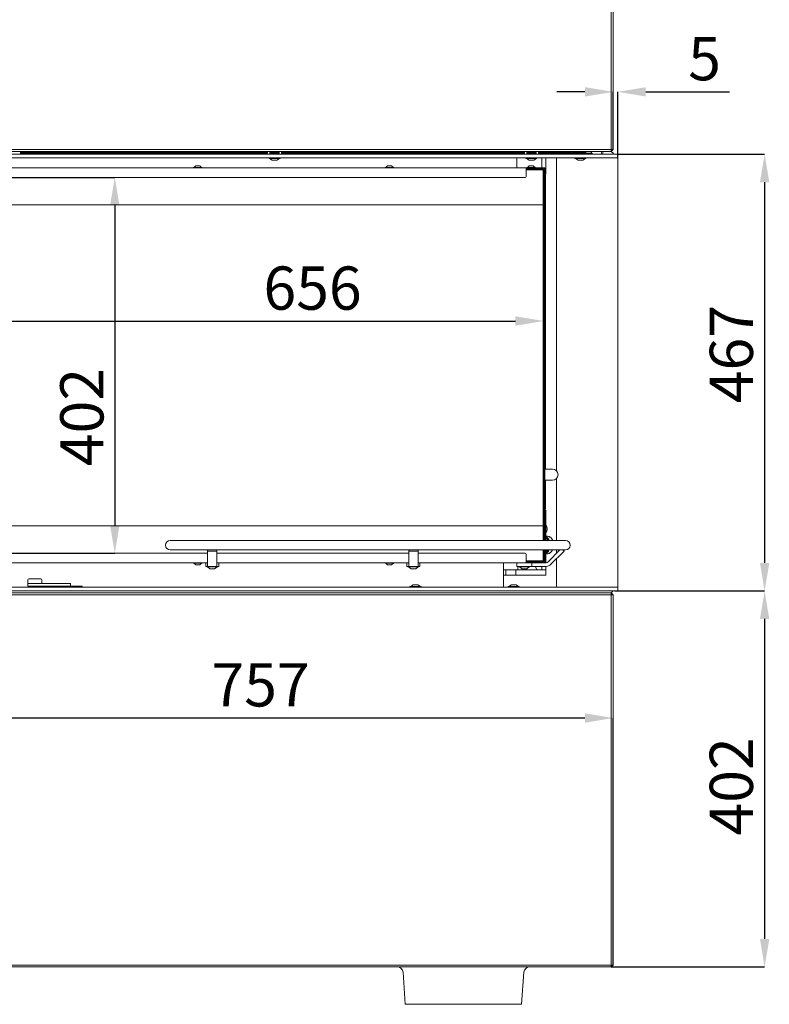
# Model space of a CAD drawing. Units: millimetres. Extents: x 827 to 4824, y 807 to 5471.
# Drawn here: x 2743 to 3544, y 2439 to 3492 of the extents above; entities that cross this region are included whole.
import ezdxf

# ---------------------------------------------------------------- set-up
doc = ezdxf.new("R2010")
doc.units = ezdxf.units.MM
doc.header["$LTSCALE"] = 10
doc.header["$PDSIZE"] = -1
doc.layers.add('LAYER14', color=30, linetype='Continuous')
doc.layers.add('SLD-0', color=7, linetype='Continuous')
doc.styles.add('SLDTEXTSTYLE1', font='TXT', dxfattribs={"width": 0.605})
doc.styles.get("Standard").update_dxf_attribs({"font": 'arial.ttf'})
doc.dimstyles.new('SLDDIMSTYLE1', dxfattribs={"dimtxt": 46.229736, "dimasz": 30, "dimexe": 0, "dimexo": 0.0625, "dimgap": 11.557434, "dimtad": 1, "dimdec": 0, "dimrnd": 1e-09, "dimzin": 12, "dimdsep": 46, "dimtxsty": 'SLDTEXTSTYLE1', "dimsah": 1, "dimcen": 0.09, "dimadec": 0, "dimazin": 3, "dimtfac": 1, "dimtdec": 0, "dimtofl": 0, "dimtmove": 0, "dimatfit": 3, "dimfxl": 1, "dimfrac": 2, "dimtolj": 1, "dimtzin": 12, "dimarcsym": 0})

# ---------------------------------------------------------------- blocks, each defined once
blk = doc.blocks.new('_D')
at = {"layer": 'Defpoints', "color": 0, "transparency": 16777216}
for p in [(3377.3, 3414.4), (3377.3, 3352.8), (3382.3, 3343.3)]:
    blk.add_point(p, dxfattribs=at)
at = {"layer": 'LAYER14', "color": 0, "lineweight": -2, "transparency": 16777216}
for p, q in [((3347.3, 3414.4), (3317.3, 3414.4)), ((3377.3, 3352.9), (3377.3, 3414.4)), ((3382.3, 3343.4), (3382.3, 3414.4)), ((3412.3, 3414.4), (3502, 3414.4))]:
    blk.add_line(p, q, dxfattribs=at)
at = {"layer": 'LAYER14', "color": 0, "transparency": 16777216}
for points in [[(3347.3, 3419.4), (3347.3, 3409.4), (3377.3, 3414.4)], [(3412.3, 3419.4), (3412.3, 3409.4), (3382.3, 3414.4)]]:
    blk.add_solid(points, dxfattribs=at)
at = {"layer": 'LAYER14', "color": 30, "lineweight": 9, "transparency": 16777216, "insert": (3475.2, 3473), "char_height": 46.23, "attachment_point": 2}
blk.add_mtext('\\A1;5', dxfattribs=at)
blk = doc.blocks.new('_D_1')
at = {"layer": 'Defpoints', "color": 0, "transparency": 16777216}
for p in [(3382.3, 3347.8), (3382.3, 2880.8), (3539.4, 2880.8)]:
    blk.add_point(p, dxfattribs=at)
at = {"layer": 'LAYER14', "color": 0, "lineweight": -2, "transparency": 16777216}
for p, q in [((3382.4, 3347.8), (3539.4, 3347.8)), ((3539.4, 3317.8), (3539.4, 2910.8)), ((3382.4, 2880.8), (3539.4, 2880.8))]:
    blk.add_line(p, q, dxfattribs=at)
at = {"layer": 'LAYER14', "color": 0, "transparency": 16777216}
for points in [[(3534.4, 3317.8), (3544.4, 3317.8), (3539.4, 3347.8)], [(3534.4, 2910.8), (3544.4, 2910.8), (3539.4, 2880.8)]]:
    blk.add_solid(points, dxfattribs=at)
at = {"layer": 'LAYER14', "color": 30, "lineweight": 9, "transparency": 16777216, "insert": (3480.7, 3134), "char_height": 46.23, "attachment_point": 2, "rotation": 90}
blk.add_mtext('\\A1;467', dxfattribs=at)
blk = doc.blocks.new('_D_2')
at = {"layer": 'Defpoints', "color": 0, "transparency": 16777216}
for p in [(3379.3, 2880.8), (3375.3, 2478.8), (3539.4, 2478.8)]:
    blk.add_point(p, dxfattribs=at)
at = {"layer": 'SLD-0', "color": 0, "lineweight": -2, "transparency": 16777216}
for p, q in [((3379.4, 2880.8), (3539.4, 2880.8)), ((3539.4, 2850.8), (3539.4, 2508.8)), ((3375.4, 2478.8), (3539.4, 2478.8))]:
    blk.add_line(p, q, dxfattribs=at)
at = {"layer": 'SLD-0', "color": 0, "transparency": 16777216}
for points in [[(3534.4, 2850.8), (3544.4, 2850.8), (3539.4, 2880.8)], [(3534.4, 2508.8), (3544.4, 2508.8), (3539.4, 2478.8)]]:
    blk.add_solid(points, dxfattribs=at)
at = {"layer": 'SLD-0', "color": 0, "lineweight": 9, "transparency": 16777216, "insert": (3480.7, 2671.8), "char_height": 46.23, "attachment_point": 2, "rotation": 90}
blk.add_mtext('\\A1;402', dxfattribs=at)
blk = doc.blocks.new('_D_9')
at = {"layer": 'Defpoints', "color": 0, "transparency": 16777216}
for p in [(2620.3, 2878.8), (2620.3, 2744.9), (3377.3, 2480.8)]:
    blk.add_point(p, dxfattribs=at)
at = {"layer": 'SLD-0', "color": 0, "lineweight": -2, "transparency": 16777216}
for p, q in [((2620.3, 2878.8), (2620.3, 2744.9)), ((3347.3, 2744.9), (2650.3, 2744.9)), ((3377.3, 2480.9), (3377.3, 2744.9))]:
    blk.add_line(p, q, dxfattribs=at)
at = {"layer": 'SLD-0', "color": 0, "transparency": 16777216}
for points in [[(2650.3, 2749.9), (2650.3, 2739.9), (2620.3, 2744.9)], [(3347.3, 2749.9), (3347.3, 2739.9), (3377.3, 2744.9)]]:
    blk.add_solid(points, dxfattribs=at)
at = {"layer": 'SLD-0', "color": 0, "lineweight": 9, "transparency": 16777216, "insert": (3000.4, 2803.5), "char_height": 46.23, "attachment_point": 2}
blk.add_mtext('\\A1;757', dxfattribs=at)
blk = doc.blocks.new('*D48')
at = {"layer": 'Defpoints', "color": 0, "transparency": 16777216}
for p in [(2647.3, 3323), (2647.3, 2921), (2844.5, 2921)]:
    blk.add_point(p, dxfattribs=at)
at = {"layer": 'SLD-0', "color": 0, "lineweight": -2, "transparency": 16777216}
for p, q in [((2647.3, 3323), (2844.5, 3323)), ((2844.5, 3293), (2844.5, 2951)), ((2647.3, 2921), (2844.5, 2921))]:
    blk.add_line(p, q, dxfattribs=at)
at = {"layer": 'SLD-0', "color": 0, "transparency": 16777216}
for points in [[(2839.5, 3293), (2849.5, 3293), (2844.5, 3323)], [(2839.5, 2951), (2849.5, 2951), (2844.5, 2921)]]:
    blk.add_solid(points, dxfattribs=at)
at = {"layer": 'SLD-0', "color": 0, "lineweight": 9, "transparency": 16777216, "insert": (2809.3, 3066.7), "char_height": 46.23, "attachment_point": 5, "rotation": 90}
blk.add_mtext('\\A1;402', dxfattribs=at)
blk = doc.blocks.new('*D49')
at = {"layer": 'Defpoints', "color": 0, "transparency": 16777216}
for p in [(3303, 3331), (2647, 3323), (3303, 3169.4)]:
    blk.add_point(p, dxfattribs=at)
at = {"layer": 'SLD-0', "color": 0, "lineweight": -2, "transparency": 16777216}
for p, q in [((3303, 3331), (3303, 3169.4)), ((2647, 3323), (2647, 3169.4)), ((2677, 3169.4), (3273, 3169.4))]:
    blk.add_line(p, q, dxfattribs=at)
at = {"layer": 'SLD-0', "color": 0, "transparency": 16777216}
for points in [[(2677, 3174.4), (2677, 3164.4), (2647, 3169.4)], [(3273, 3174.4), (3273, 3164.4), (3303, 3169.4)]]:
    blk.add_solid(points, dxfattribs=at)
at = {"layer": 'SLD-0', "color": 0, "lineweight": 9, "transparency": 16777216, "insert": (3056, 3204.6), "char_height": 46.23, "attachment_point": 5}
blk.add_mtext('\\A1;656', dxfattribs=at)

msp = doc.modelspace()

# ---------------------------------------------------------------- linework, layer by layer
at = {"color": 7, "linetype": 'Continuous', "lineweight": 9}
for p, q in [((3375.3, 3352.8), (3375.3, 3648.8)), ((3377.3, 3648.8), (3377.3, 3352.8)), ((2429.3, 3352.8), (3375.3, 3352.8)), ((3375.3, 3350.8), (2429.3, 3350.8)), ((3007.9, 3349.8), (2743.6, 3349.8)), ((3007.9, 3348.8), (2743.6, 3348.8)), ((2753.9, 3348.8), (2753.9, 3347.8)), ((3020.4, 3349.8), (3010.4, 3349.8)), ((3010.5, 3348.8), (3010.4, 3348.8)), ((3020.4, 3348.8), (3020.3, 3348.8)), ((3282.5, 3349.8), (3022.9, 3349.8)), ((3282.5, 3348.8), (3022.9, 3348.8)), ((3260.3, 3348.8), (3260.3, 3347.8)), ((3260.5, 3348.8), (3260.5, 3347.8)), ((3270.3, 3348.8), (3270.3, 3348.2)), ((3274.3, 3348.2), (3270.3, 3348.2)), ((3270.3, 3348.2), (3270.3, 3347.8)), ((3272.3, 3347.8), (3272.3, 3348.2)), ((3274.3, 3347.8), (3274.3, 3348.8)), ((3295, 3349.8), (3285, 3349.8)), ((3285.1, 3348.8), (3285, 3348.8)), ((3295, 3348.8), (3294.9, 3348.8)), ((3329.3, 3349.8), (3297.5, 3349.8)), ((3329.3, 3348.8), (3297.5, 3348.8)), ((3300.3, 3347.8), (3300.3, 3348.8)), ((3305.3, 3347.8), (3305.3, 3348.8)), ((3326.2, 3348.8), (3326.2, 3347.8)), ((3328.3, 3348.8), (3328.3, 3347.8)), ((3329.3, 3348.8), (3329.3, 3349.8)), ((3329.3, 3349.8), (3331.3, 3349.8)), ((3331.3, 3348.8), (3329.3, 3348.8)), ((3331.3, 3349.8), (3331.3, 3350.8)), ((3331.3, 3349.8), (3331.3, 3348.8)), ((3332, 3348.8), (3331.3, 3348.8)), ((3332.3, 3348.8), (3332, 3348.8)), ((3332.3, 3350.8), (3332.3, 3348.8)), ((3333.3, 3348.8), (3332.3, 3348.8)), ((3333.3, 3348.8), (3333.3, 3349.1)), ((3346.3, 3349.8), (3334.3, 3349.8)), ((3346.3, 3348.8), (3334.3, 3348.8)), ((3346.3, 3348.8), (3346.3, 3349.8)), ((3346.3, 3349.8), (3348.3, 3349.8)), ((3348.3, 3348.8), (3346.3, 3348.8)), ((3347.3, 3349.8), (3347.3, 3350.8)), ((3347.3, 3348.3), (3347.3, 3348.4)), ((3348.3, 3349.8), (3348.3, 3348.8)), ((3364.5, 3347.8), (3365.3, 3350.8)), ((3366.1, 3347.8), (3366.9, 3350.8)), ((3375.3, 3352.8), (3377.3, 3352.8)), ((3375.3, 3352.8), (3375.3, 3350.8)), ((3375.3, 3350.8), (3377.3, 3352.8)), ((3377.3, 3348.8), (3375.3, 3350.8)), ((3377.3, 3347.8), (3377.3, 3348.8)), ((3274.3, 3343.8), (3274.3, 3333)), ((3295.9, 3343.7), (3296.2, 3343.8)), ((3301.3, 3343.8), (3301.3, 3333)), ((3305.3, 3343.8), (3305.3, 3328.5)), ((2646.3, 3333), (3284.3, 3333)), ((2928.6, 3333.6), (2928.6, 3333)), ((2930.2, 3333.6), (2928.6, 3333.6)), ((2931.3, 3335.2), (2929.2, 3333.6)), ((2938, 3333.6), (2930.2, 3333.6)), ((2931.9, 3335.2), (2931.3, 3335.2)), ((2935.3, 3335.2), (2931.9, 3335.2)), ((2937.4, 3333.6), (2935.3, 3335.2)), ((2938, 3333), (2938, 3333.6)), ((3133.6, 3333.6), (3133.6, 3333)), ((3135.2, 3333.6), (3133.6, 3333.6)), ((3136.3, 3335.2), (3134.2, 3333.6)), ((3143, 3333.6), (3135.2, 3333.6)), ((3136.9, 3335.2), (3136.3, 3335.2)), ((3140.3, 3335.2), (3136.9, 3335.2)), ((3142.4, 3333.6), (3140.3, 3335.2)), ((3143, 3333), (3143, 3333.6)), ((3284.3, 3333), (3284.3, 3331.5)), ((3284.3, 3333), (3288.1, 3333)), ((3284.3, 3332), (3294.8, 3332)), ((3284.3, 3331.5), (3302.5, 3331.5)), ((3284.3, 3324), (3284.3, 3331.5)), ((3302.5, 3331), (3284.3, 3331)), ((3285.1, 3333.6), (3285.1, 3333)), ((3294.5, 3333.6), (3285.1, 3333.6)), ((3287.8, 3335.2), (3285.7, 3333.6)), ((3291.8, 3335.2), (3287.8, 3335.2)), ((3288.1, 3333), (3288.8, 3333)), ((3298.3, 3333), (3288.8, 3333)), ((3293.9, 3333.6), (3291.8, 3335.2)), ((3294.5, 3333), (3294.5, 3333.6)), ((3298.3, 3332), (3294.8, 3332)), ((3295.5, 3331.9), (3295.5, 3331.5)), ((3298.3, 3332), (3298.3, 3333)), ((3298.5, 3333), (3298.3, 3333)), ((3298.5, 3332), (3298.3, 3332)), ((3302.4, 3333), (3298.5, 3333)), ((3298.5, 3332), (3298.5, 3333)), ((3302.4, 3332), (3298.5, 3332)), ((3303.4, 3333), (3302.4, 3333)), ((3302.5, 3331.5), (3302.7, 3331.5)), ((3302.5, 3331), (3302.5, 3331.5)), ((3303, 3331), (3302.5, 3331.5)), ((3302.5, 3293.5), (3302.5, 3331)), ((3302.5, 3331), (3303, 3331)), ((3302.9, 3331.4), (3302.9, 3331.2)), ((3303, 3331), (3303, 3294)), ((3303.4, 3333), (3304.4, 3333)), ((3303.4, 3332.7), (3303.4, 3333)), ((3303.4, 3324), (3303.4, 3331)), ((3304.4, 3333), (3304.4, 3332.5)), ((3304.4, 3331), (3304.4, 3332.5)), ((3304.4, 3324), (3304.4, 3331)), ((3305.3, 3328.5), (3305.3, 3326.5)), ((2647.3, 3323), (3283.3, 3323)), ((3303.4, 3326), (3303, 3326)), ((3303, 3317), (3303.2, 3317)), ((3303.2, 3317), (3303.2, 3301.1)), ((3303.4, 3323), (3303.4, 3324)), ((3303.4, 3322.5), (3303.4, 3323)), ((3304.4, 3323), (3303.4, 3323)), ((3303.4, 3322.5), (3304.4, 3322.5)), ((3303.4, 3322), (3303.4, 3322.5)), ((3303.4, 2934.6), (3303.4, 3322)), ((3305.3, 3326.5), (3304.4, 3326.5)), ((3304.4, 3325.5), (3305.1, 3325.5)), ((3304.4, 3324), (3304.4, 3323)), ((3304.4, 3323), (3304.4, 3322.5)), ((3304.4, 3322.5), (3304.4, 3322)), ((3304.4, 2934.6), (3304.4, 3322)), ((3305.1, 3325.5), (3305.1, 3323.5)), ((3305.1, 3011.1), (3305.1, 3323.5)), ((3303, 3301.1), (3303.2, 3301.1)), ((3303, 3301), (3303.1, 3301)), ((3303.1, 3301), (3303.1, 3293)), ((2682, 3293.5), (3302.5, 3293.5)), ((3302.5, 3293.5), (3303, 3294)), ((3302.5, 2950.5), (3302.5, 3293.5)), ((3303, 3294), (3303, 2950)), ((3303.1, 3293), (3303, 3293)), ((3303.2, 3292.9), (3303, 3292.9)), ((3303.2, 3292.9), (3303.2, 3258)), ((3303, 3258), (3303.2, 3258)), ((3303.2, 3226), (3303, 3226)), ((3303.2, 3226), (3303.2, 3181.1)), ((3303, 3181.1), (3303.2, 3181.1)), ((3303, 3181), (3303.1, 3181)), ((3303.1, 3181), (3303.1, 3173)), ((3303.1, 3173), (3303, 3173)), ((3303.2, 3172.9), (3303, 3172.9)), ((3303.2, 3172.9), (3303.2, 3071.1)), ((3303.2, 3071.1), (3303, 3071.1)), ((3303, 3071), (3303.1, 3071)), ((3303.1, 3071), (3303.1, 3063)), ((3303.1, 3063), (3303, 3063)), ((3303, 3062.9), (3303.2, 3062.9)), ((3303.2, 3062.9), (3303.2, 3018)), ((3303.2, 3018), (3303, 3018)), ((3303, 3017), (3303.4, 3017)), ((3303, 3011.1), (3303.4, 3011.1)), ((3304.4, 3011.1), (3312.5, 3011.1)), ((3303.4, 2999.1), (3303, 2999.1)), ((3312.5, 2999.1), (3304.4, 2999.1)), ((3305.1, 2970.5), (3305.1, 2999.1)), ((3303.4, 2987), (3303, 2987)), ((3303, 2986), (3303.2, 2986)), ((3303.2, 2986), (3303.2, 2951.1)), ((3305.1, 2970.5), (3305.1, 2968.5)), ((3304.4, 2968.5), (3304.4, 2968.2)), ((3305.1, 2968.5), (3304.4, 2968.5)), ((3304.4, 2968.2), (3304.4, 2968.1)), ((3304.4, 2967), (3305.3, 2967)), ((3305.3, 2967), (3305.3, 2965)), ((3305.3, 2965), (3305.3, 2934.6)), ((3302.5, 2950.5), (2682, 2950.5)), ((3302.5, 2934.6), (3302.5, 2950.5)), ((3302.5, 2950.5), (3303, 2950)), ((3303.2, 2951.1), (3303, 2951.1)), ((3303, 2951), (3303.1, 2951)), ((3303, 2950), (3303, 2934.6)), ((3303.1, 2951), (3303.1, 2943)), ((3303.1, 2943), (3303, 2943)), ((3303, 2942.9), (3303.2, 2942.9)), ((3303.2, 2942.9), (3303.2, 2934.6)), ((3306.1, 2938.7), (3305.3, 2939)), ((3307, 2939.4), (3306.8, 2939.4)), ((3301.6, 2934.6), (2903.8, 2934.6)), ((3326.6, 2934.6), (3301.6, 2934.6)), ((2647.3, 2921), (2943.8, 2921)), ((2903.8, 2924.6), (3301.6, 2924.6)), ((2943.8, 2924.6), (2943.8, 2923.3)), ((2943.8, 2923.3), (2953.8, 2923.3)), ((2943.8, 2909.1), (2943.8, 2923.3)), ((2953.8, 2924.6), (2953.8, 2923.3)), ((2953.8, 2923.3), (2953.8, 2909.1)), ((2953.8, 2921), (3158.8, 2921)), ((3158.8, 2924.6), (3158.8, 2923.3)), ((3158.8, 2923.3), (3168.8, 2923.3)), ((3158.8, 2909.1), (3158.8, 2923.3)), ((3168.8, 2924.6), (3168.8, 2923.3)), ((3168.8, 2923.3), (3168.8, 2909.1)), ((3168.8, 2921), (3283.3, 2921)), ((3284.3, 2920), (3284.3, 2912.5)), ((3301.6, 2924.6), (3326.6, 2924.6)), ((3302.5, 2913), (3302.5, 2924.6)), ((3303, 2924.6), (3303, 2913)), ((3303.4, 2918), (3303, 2918)), ((3303.4, 2922), (3303.4, 2924.6)), ((3303.4, 2921.5), (3303.4, 2922)), ((3304.4, 2921.5), (3303.4, 2921.5)), ((3303.4, 2921), (3303.4, 2921.5)), ((3303.4, 2921), (3304.4, 2921)), ((3303.4, 2920), (3303.4, 2921)), ((3303.4, 2920), (3303.4, 2913)), ((3304.4, 2922), (3304.4, 2924.6)), ((3304.4, 2922), (3304.4, 2921.5)), ((3304.4, 2921.5), (3304.4, 2921)), ((3304.4, 2921), (3304.4, 2920)), ((3304.4, 2920), (3304.4, 2913)), ((3305.3, 2924.6), (3305.3, 2911)), ((3305.9, 2922.3), (3305.3, 2922.3)), ((3305.9, 2922.3), (3305.3, 2922.1)), ((3305.3, 2920.8), (3306.1, 2921.2)), ((3305.5, 2924.6), (3305.9, 2922.3)), ((3306.8, 2920.4), (3307, 2920.4)), ((3320.5, 2924.6), (3307.8, 2911.9)), ((3310.6, 2909.1), (3324.9, 2923.3)), ((3323.5, 2924.6), (3324.9, 2923.3)), ((2943.8, 2911), (2646.3, 2911)), ((2928.6, 2911), (2928.6, 2910.5)), ((2928.6, 2910.5), (2937.8, 2910.5)), ((2929.2, 2910.5), (2931.3, 2908.8)), ((2931.3, 2908.8), (2935.2, 2908.8)), ((2935.2, 2908.8), (2935.3, 2908.8)), ((2935.3, 2908.8), (2937.4, 2910.5)), ((2937.8, 2910.5), (2938, 2910.5)), ((2938, 2910.5), (2938, 2911)), ((2941.8, 2911), (2941.8, 2907)), ((2942.8, 2907), (2941.8, 2907)), ((2943.8, 2907), (2942.8, 2907)), ((2942.9, 2907), (2942.9, 2906.5)), ((2942.9, 2906.5), (2954.7, 2906.5)), ((2943.5, 2906.5), (2946.3, 2904.5)), ((2943.8, 2909.1), (2943.8, 2907)), ((2943.8, 2907), (2953.8, 2907)), ((2951.3, 2904.5), (2954.1, 2906.5)), ((3158.8, 2911), (2953.8, 2911)), ((2953.8, 2907), (2953.8, 2909.1)), ((2954.8, 2907), (2953.8, 2907)), ((2954.7, 2906.5), (2954.7, 2907)), ((2955.8, 2907), (2954.8, 2907)), ((2955.8, 2911), (2955.8, 2907)), ((3133.6, 2911), (3133.6, 2910.5)), ((3133.6, 2910.5), (3142.8, 2910.5)), ((3134.2, 2910.5), (3136.3, 2908.8)), ((3136.3, 2908.8), (3140.2, 2908.8)), ((3140.2, 2908.8), (3140.3, 2908.8)), ((3140.3, 2908.8), (3142.4, 2910.5)), ((3142.8, 2910.5), (3143, 2910.5)), ((3143, 2910.5), (3143, 2911)), ((3156.8, 2911), (3156.8, 2907)), ((3157.8, 2907), (3156.8, 2907)), ((3158.8, 2907), (3157.8, 2907)), ((3157.9, 2907), (3157.9, 2906.5)), ((3157.9, 2906.5), (3169.7, 2906.5)), ((3158.5, 2906.5), (3161.3, 2904.5)), ((3158.8, 2909.1), (3158.8, 2907)), ((3158.8, 2907), (3168.8, 2907)), ((3166.3, 2904.5), (3169.1, 2906.5)), ((3284.3, 2911), (3168.8, 2911)), ((3168.8, 2907), (3168.8, 2909.1)), ((3169.8, 2907), (3168.8, 2907)), ((3169.7, 2906.5), (3169.7, 2907)), ((3170.8, 2907), (3169.8, 2907)), ((3170.8, 2911), (3170.8, 2907)), ((3260.3, 2911), (3260.3, 2884.8)), ((3274.5, 2911), (3274.5, 2907)), ((3279.5, 2907), (3274.5, 2907)), ((3275.5, 2903.5), (3275.5, 2907)), ((3276.6, 2907), (3276.6, 2906.5)), ((3276.6, 2906.5), (3288.4, 2906.5)), ((3277.2, 2906.5), (3280, 2904.5)), ((3279.5, 2907), (3289.5, 2907)), ((3284.3, 2913), (3302.5, 2913)), ((3302.5, 2912.5), (3284.3, 2912.5)), ((3284.3, 2912.5), (3284.3, 2911)), ((3294.8, 2912), (3284.3, 2912)), ((3288.1, 2911), (3284.3, 2911)), ((3285, 2904.5), (3287.8, 2906.5)), ((3288.8, 2911), (3288.1, 2911)), ((3288.4, 2906.5), (3288.4, 2907)), ((3298.3, 2911), (3288.8, 2911)), ((3290.5, 2907), (3289.5, 2907)), ((3290.5, 2911), (3290.5, 2907)), ((3291.5, 2907), (3290.5, 2907)), ((3291.5, 2907), (3305.7, 2907)), ((3294.3, 2907), (3295.1, 2904.7)), ((3298.3, 2912), (3294.8, 2912)), ((3295.5, 2912.2), (3295.5, 2912.5)), ((3298.3, 2912), (3298.3, 2911)), ((3298.3, 2912), (3298.5, 2912)), ((3298.3, 2911), (3298.5, 2911)), ((3298.5, 2912), (3298.5, 2911)), ((3302.4, 2912), (3298.5, 2912)), ((3302.4, 2911), (3298.5, 2911)), ((3301.3, 2907), (3301.3, 2903.5)), ((3302.4, 2911), (3305.7, 2911)), ((3302.5, 2912.5), (3302.5, 2913)), ((3303, 2913), (3302.5, 2913)), ((3302.5, 2912.5), (3303, 2913)), ((3302.5, 2912.5), (3302.7, 2912.5)), ((3302.9, 2912.7), (3302.9, 2912.9)), ((3303.4, 2911), (3303.4, 2911.3)), ((3304.4, 2913), (3304.4, 2911.5)), ((3304.4, 2911.5), (3304.4, 2911)), ((3305.3, 2907), (3305.3, 2903.5)), ((2946.3, 2904.5), (2951.3, 2904.5)), ((3161.3, 2904.5), (3166.3, 2904.5)), ((3262.6, 2903.5), (3260.3, 2903.5)), ((3262.6, 2897.5), (3260.3, 2897.5)), ((3262.7, 2897.5), (3262.7, 2903.5)), ((3272.4, 2903.5), (3262.7, 2903.5)), ((3305.3, 2897.5), (3262.7, 2897.5)), ((3272.4, 2903.5), (3273.3, 2903.5)), ((3273.3, 2903.5), (3305.3, 2903.5)), ((3273.3, 2899.8), (3273.3, 2903.5)), ((3273.3, 2897.5), (3273.3, 2899.8)), ((3280, 2904.5), (3285, 2904.5)), ((3305.3, 2903.5), (3305.3, 2899.8)), ((3305.3, 2897.5), (3305.3, 2899.8)), ((2751.6, 2892.6), (2751.6, 2888.8)), ((2751.6, 2888.8), (2751.6, 2885.8)), ((2765.5, 2888.8), (2751.6, 2888.8)), ((2751.6, 2885.8), (2765.5, 2885.8)), ((2752.6, 2893.6), (2755.7, 2893.6)), ((2755, 2885.8), (2755.2, 2885.6)), ((2757.1, 2885.6), (2755.2, 2885.6)), ((2755.7, 2893.6), (2765.6, 2893.6)), ((2762.9, 2885.6), (2757.1, 2885.6)), ((2762.9, 2885.6), (2763.1, 2885.8)), ((2765.5, 2888.8), (2795.9, 2888.8)), ((2765.5, 2885.8), (2787.7, 2885.8)), ((2766.6, 2888.8), (2766.6, 2892.6)), ((2770.7, 2885.8), (2770.7, 2884.8)), ((2787.6, 2885.8), (2809.7, 2885.8)), ((2795.9, 2888.8), (2797, 2888.8)), ((2797, 2885.8), (2797, 2888.8)), ((2809.7, 2885.8), (2809.7, 2884.8)), ((2429.3, 2878.8), (3375.3, 2878.8)), ((3375.3, 2876.8), (2429.3, 2876.8)), ((3375.3, 2878.8), (3377.3, 2880.8)), ((3375.3, 2878.8), (3375.3, 2876.8)), ((3375.3, 2878.8), (3377.3, 2876.8)), ((3375.3, 2480.8), (3375.3, 2876.8)), ((3377.3, 2876.8), (3375.3, 2876.8)), ((3377.3, 2876.8), (3377.3, 2480.8)), ((2429.3, 2480.8), (3375.3, 2480.8)), ((3375.3, 2478.8), (2429.3, 2478.8)), ((3375.3, 2480.8), (3375.3, 2478.8)), ((3377.3, 2480.8), (3375.3, 2480.8)), ((3377.3, 2480.8), (3375.3, 2478.8))]:
    msp.add_line(p, q, dxfattribs=at)
at = {"color": 3, "linetype": 'Continuous', "lineweight": 9}
for p, q in [((3155.2, 2438.8), (3152.8, 2473.2)), ((3282, 2473.2), (3279.6, 2438.8)), ((3161.2, 2438.8), (3155.2, 2438.8)), ((3273.6, 2438.8), (3161.2, 2438.8)), ((3279.6, 2438.8), (3273.6, 2438.8))]:
    msp.add_line(p, q, dxfattribs=at)
at = {"color": 7, "linetype": 'Continuous', "lineweight": 9, "flags": 128}
for points in [[(3312.7, 2934.6), (3312.7, 2934.6), (3311.9, 2936.1), (3311, 2937.4), (3309.9, 2938.4), (3308.6, 2939.1), (3307.3, 2939.4), (3306, 2939.4), (3305.3, 2939.2)], [(3305.3, 2920.7), (3306.4, 2920.5), (3307.7, 2920.5), (3309, 2920.9), (3310.2, 2921.7), (3311.2, 2922.7), (3312.1, 2924.1), (3312.4, 2924.6)]]:
    msp.add_lwpolyline(points, dxfattribs=at)
at = {"color": 7, "linetype": 'Continuous', "lineweight": 9}
for centre, radius, start, end in [((3334.3, 3350.8), 2, 180, 270), ((3334.3, 3350.8), 1, 180, 270), ((3294.8, 3330), 2, 67.9757, 90), ((3296.3, 3330), 2, 112.0243, 131.4096), ((3294.8, 3330), 2, 48.5904, 67.9757), ((3302.4, 3331), 2, 0, 90), ((3302.4, 3331), 1, 0, 90), ((3302.7, 3331.4), 0.15, 0, 90), ((3283.3, 3324), 1, 270, 0), ((3312.5, 3005.1), 6, 360, 90), ((3312.5, 3005.1), 6, 270, 360), ((3299.4, 2947.3), 7.53, 320.9659, 39.0341), ((3301.5, 2931.9), 7.97, 19.6848, 61.875), ((3301.7, 2932), 7.92, 19.6158, 63.1225), ((3301.4, 2932), 7.63, 20.3988, 59.6168), ((3301.6, 2931.8), 6.8, 23.407, 57.1326), ((3306.4, 2932.8), 6.69, 15.9944, 84.9846), ((2903.8, 2929.6), 5, 90, 180), ((2903.8, 2929.6), 5, 180, 270), ((3326.6, 2929.6), 5, 270, 90), ((3283.3, 2920), 1, 0, 90), ((3301.8, 2927.6), 7.58, 297.3271, 336.4505), ((3301.4, 2927.8), 7.55, 300.4519, 334.6979), ((3302, 2927.6), 7.52, 296.0458, 336.5198), ((3301.4, 2928.1), 6.93, 309.3123, 329.6994), ((3306.4, 2927), 6.61, 275.1151, 338.6936), ((3294.8, 2914), 2, 270, 292.0243), ((3296.3, 2914), 2, 228.5904, 247.9757), ((3294.8, 2914), 2, 292.0243, 311.4096), ((3302.4, 2913), 2, 270, 0), ((3302.4, 2913), 1, 270, 0), ((3302.7, 2912.7), 0.15, 270, 0), ((3305.7, 2914), 3, 270, 315), ((3305.7, 2914), 7, 270, 315), ((3296.5, 2905), 1.48, 192.3327, 263.6325), ((2752.6, 2892.6), 1, 90, 180), ((2765.6, 2892.6), 1, 0, 90)]:
    msp.add_arc(centre, radius, start, end, dxfattribs=at)
at = {"color": 3, "linetype": 'Continuous', "lineweight": 9}
for centre, start, end in [((3146.8, 2472.8), 4, 90), ((3288, 2472.8), 90, 176)]:
    msp.add_arc(centre, 6, start, end, dxfattribs=at)
at = {"color": 7, "linetype": 'Continuous', "lineweight": 9}
msp.add_ellipse((3304.7, 2969.5), major_axis=(0, 2), ratio=0.245576, start_param=2.218822, end_param=2.293531, dxfattribs=at)
at = {"layer": 'LAYER14', "linetype": 'Continuous', "lineweight": 9}
for p, q in [((2623.3, 3347.8), (3379.3, 3347.8)), ((2743.6, 3350.8), (2743.6, 3348.8)), ((2743.6, 3347.8), (2743.6, 3348.8)), ((3007.9, 3348.8), (3007.9, 3350.8)), ((3007.9, 3348.8), (3007.9, 3347.8)), ((3010.4, 3348.8), (3010.4, 3350.8)), ((3010.4, 3348.3), (3010.4, 3348.8)), ((3010.4, 3348.4), (3013.3, 3348.4)), ((3010.5, 3348.4), (3010.4, 3348.4)), ((3010.4, 3348.3), (3020.4, 3348.3)), ((3010.5, 3348.9), (3010.5, 3348.4)), ((3010.5, 3348.9), (3020.3, 3348.9)), ((3020.3, 3348.4), (3010.5, 3348.4)), ((3012.6, 3350.8), (3012.6, 3349.8)), ((3013.3, 3348.4), (3013.3, 3348.3)), ((3017.5, 3348.4), (3020.4, 3348.4)), ((3017.5, 3348.3), (3017.5, 3348.4)), ((3018.2, 3349.8), (3018.2, 3350.8)), ((3020.3, 3348.4), (3020.3, 3348.9)), ((3020.4, 3348.4), (3020.3, 3348.4)), ((3020.4, 3350.8), (3020.4, 3348.8)), ((3020.4, 3348.8), (3020.4, 3348.3)), ((3022.9, 3350.8), (3022.9, 3348.8)), ((3022.9, 3347.8), (3022.9, 3348.8)), ((3282.5, 3348.8), (3282.5, 3350.8)), ((3282.5, 3348.8), (3282.5, 3347.8)), ((3285, 3348.8), (3285, 3350.8)), ((3285, 3348.3), (3285, 3348.8)), ((3285, 3348.4), (3287.9, 3348.4)), ((3285.1, 3348.4), (3285, 3348.4)), ((3285, 3348.3), (3295, 3348.3)), ((3285.1, 3348.9), (3294.9, 3348.9)), ((3285.1, 3348.9), (3285.1, 3348.4)), ((3294.9, 3348.4), (3285.1, 3348.4)), ((3287.2, 3350.8), (3287.2, 3349.8)), ((3287.9, 3348.4), (3287.9, 3348.3)), ((3292.1, 3348.4), (3295, 3348.4)), ((3292.1, 3348.3), (3292.1, 3348.4)), ((3292.8, 3349.8), (3292.8, 3350.8)), ((3294.9, 3348.4), (3294.9, 3348.9)), ((3295, 3348.4), (3294.9, 3348.4)), ((3295, 3350.8), (3295, 3348.8)), ((3295, 3348.8), (3295, 3348.3)), ((3297.5, 3350.8), (3297.5, 3348.8)), ((3297.5, 3347.8), (3297.5, 3348.8)), ((3332.4, 3348.3), (3332.4, 3347.8)), ((3332.4, 3348.3), (3353.4, 3348.3)), ((3335.2, 3349.8), (3333.4, 3350.2)), ((3337.1, 3348.8), (3338.6, 3348.4)), ((3339.2, 3348.4), (3340.5, 3348.8)), ((3353.7, 3348.4), (3339.2, 3348.4)), ((3339.6, 3350.8), (3339.6, 3349.8)), ((3340.3, 3348.4), (3340.3, 3348.3)), ((3345.6, 3350.8), (3342.1, 3349.8)), ((3343.9, 3349.8), (3347.4, 3350.8)), ((3344.5, 3348.3), (3344.5, 3348.4)), ((3345.2, 3350.7), (3345.2, 3350.8)), ((3345.2, 3349.8), (3345.2, 3350.2)), ((3348.3, 3348.9), (3353.9, 3348.9)), ((3353.9, 3350.8), (3353.9, 3348.8)), ((3354.9, 3348.4), (3354.3, 3348.4)), ((3354.4, 3348.8), (3354.4, 3350.8)), ((3354.4, 3348.9), (3354.9, 3348.9)), ((3354.9, 3348.9), (3354.9, 3348.4)), ((3379.3, 3347.8), (3382.3, 3347.8)), ((3382.3, 3347.8), (3382.3, 3343.8)), ((2623.3, 3343.8), (3379.3, 3343.8)), ((3009.5, 3343.8), (3009.5, 3343.3)), ((3009.5, 3343.3), (3021.3, 3343.3)), ((3010.1, 3343.3), (3012.9, 3341.3)), ((3012.9, 3341.3), (3017.9, 3341.3)), ((3017.9, 3341.3), (3020.7, 3343.3)), ((3021.3, 3343.3), (3021.3, 3343.8)), ((3284.1, 3343.8), (3284.1, 3343.3)), ((3284.1, 3343.3), (3295.9, 3343.3)), ((3284.7, 3343.3), (3287.5, 3341.3)), ((3287.5, 3341.3), (3292.5, 3341.3)), ((3292.5, 3341.3), (3295.3, 3343.3)), ((3295.9, 3343.3), (3295.9, 3343.8)), ((3316.8, 3009.4), (3316.8, 3343.3)), ((3336.5, 3343.8), (3336.5, 3343.3)), ((3336.5, 3343.3), (3348.3, 3343.3)), ((3337.1, 3343.3), (3339.9, 3341.3)), ((3339.9, 3341.3), (3344.9, 3341.3)), ((3344.9, 3341.3), (3347.7, 3343.3)), ((3348.3, 3343.3), (3348.3, 3343.8)), ((3382.3, 3343.8), (3379.3, 3343.8)), ((3382.3, 3343.3), (3382.3, 2885.3)), ((3316.8, 2934.6), (3316.8, 3000.9)), ((3316.8, 2920.9), (3316.8, 2924.6)), ((3316.8, 2885.3), (3316.8, 2915.2)), ((2623.3, 2884.8), (3379.3, 2884.8)), ((3160.2, 2885.4), (3160.2, 2884.8)), ((3170.2, 2885.4), (3160.2, 2885.4)), ((3163.6, 2887.3), (3160.8, 2885.4)), ((3167.8, 2887.3), (3163.6, 2887.3)), ((3168.6, 2887.3), (3167.8, 2887.3)), ((3171.4, 2885.4), (3168.6, 2887.3)), ((3172, 2885.4), (3170.2, 2885.4)), ((3172, 2884.8), (3172, 2885.4)), ((3265.2, 2885.4), (3265.2, 2884.8)), ((3266.9, 2885.4), (3265.2, 2885.4)), ((3268.6, 2887.3), (3265.8, 2885.4)), ((3277, 2885.4), (3266.9, 2885.4)), ((3269.3, 2887.3), (3268.6, 2887.3)), ((3273.6, 2887.3), (3269.3, 2887.3)), ((3276.4, 2885.4), (3273.6, 2887.3)), ((3277, 2884.8), (3277, 2885.4)), ((3379.3, 2884.8), (3382.3, 2884.8)), ((3382.3, 2884.8), (3382.3, 2880.8)), ((2623.3, 2880.8), (3379.3, 2880.8)), ((3382.3, 2880.8), (3379.3, 2880.8))]:
    msp.add_line(p, q, dxfattribs=at)
for centre, radius, start, end in [((3338.9, 3349.4), 1, 256, 286), ((3353.4, 3348.8), 1, 270, 0), ((3353.4, 3348.8), 0.5, 270, 0), ((3317.3, 3343.3), 0.5, 90, 180), ((3381.8, 3343.3), 0.5, 0, 90), ((3317.3, 2885.3), 0.5, 180, 270), ((3381.8, 2885.3), 0.5, 270, 0)]:
    msp.add_arc(centre, radius, start, end, dxfattribs=at)

# ---------------------------------------------------------------- dimensions: what is measured, and where the dimension line sits
at = {"layer": 'LAYER14', "color": 7, "lineweight": 9}
dim = msp.add_linear_dim(base=(3377.3, 3414.4), p1=(3382.3, 3343.3), p2=(3377.3, 3352.8), dimstyle='SLDDIMSTYLE1', override={"dimtxsty": 'Standard', "dimclrt": 30}, dxfattribs=at)
dim.commit()
dim.dimension.update_dxf_attribs({"geometry": '_D', "text_midpoint": (3475.2, 3414.4), "dimtype": 160})
dim = msp.add_linear_dim(base=(3539.4, 2880.8), p1=(3382.3, 3347.8), p2=(3382.3, 2880.8), angle=90, dimstyle='SLDDIMSTYLE1', override={"dimtxsty": 'Standard', "dimclrt": 30}, dxfattribs=at)
dim.commit()
dim.dimension.update_dxf_attribs({"geometry": '_D_1', "text_midpoint": (3539.4, 3134), "dimtype": 160})
at = {"layer": 'SLD-0', "lineweight": 9}
for base, p1, p2, angle, picture, middle in [((3303, 3169.4), (2647, 3323), (3303, 3331), 0, '*D49', (3056, 3169.4)), ((2844.5, 2921), (2647.3, 3323), (2647.3, 2921), 90, '*D48', (2844.5, 3066.7))]:
    dim = msp.add_linear_dim(base=base, p1=p1, p2=p2, angle=angle, dimstyle='SLDDIMSTYLE1', override={"dimtxsty": 'Standard'}, dxfattribs=at)
    dim.commit()
    dim.dimension.update_dxf_attribs({"geometry": picture, "text_midpoint": middle, "dimtype": 160})
dim = msp.add_linear_dim(base=(2620.3, 2744.9), p1=(3377.3, 2480.8), p2=(2620.3, 2878.8), dimstyle='SLDDIMSTYLE1', override={"dimtxsty": 'Standard'}, dxfattribs=at)
dim.commit()
dim.dimension.update_dxf_attribs({"geometry": '_D_9', "text_midpoint": (3000.4, 2744.9), "dimtype": 160})
at = {"layer": 'SLD-0', "color": 7, "lineweight": 9}
dim = msp.add_linear_dim(base=(3539.4, 2478.8), p1=(3379.3, 2880.8), p2=(3375.3, 2478.8), angle=90, dimstyle='SLDDIMSTYLE1', override={"dimtxsty": 'Standard'}, dxfattribs=at)
dim.commit()
dim.dimension.update_dxf_attribs({"geometry": '_D_2', "text_midpoint": (3539.4, 2671.8), "dimtype": 160})

doc.saveas('drawing.dxf')
